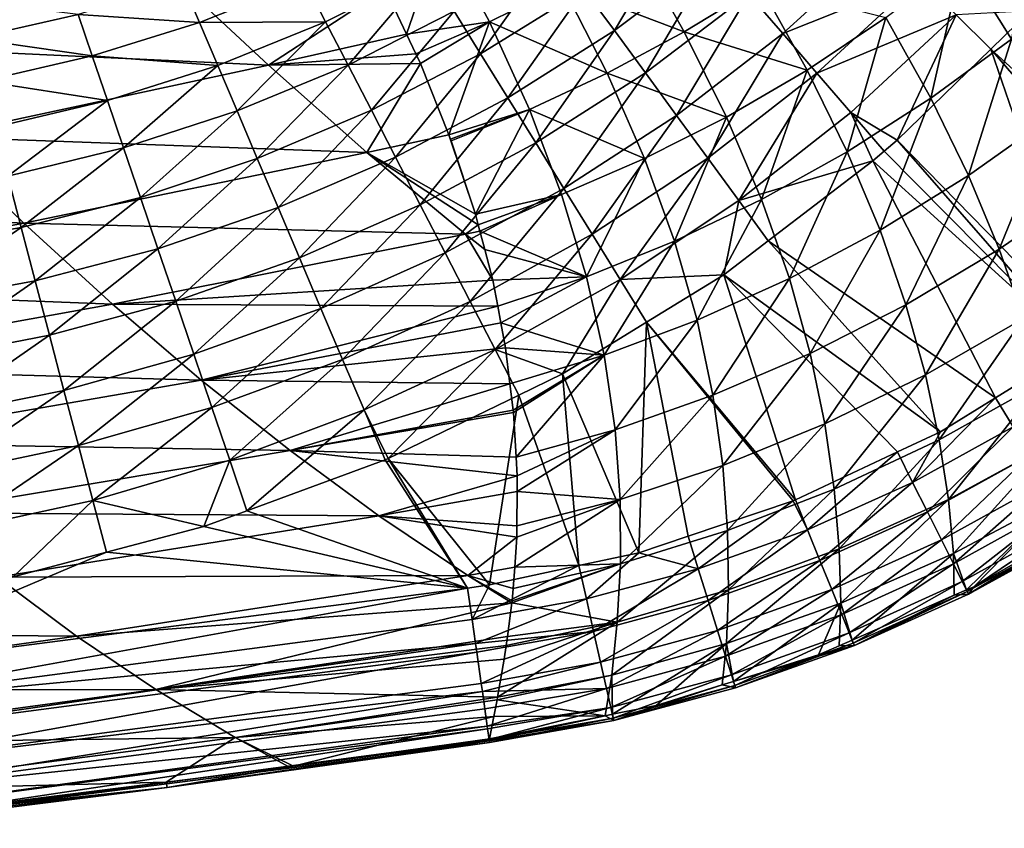
# Model space of a CAD drawing. Extents: x 0 to 53, y 0 to 35.2.
# Drawn here: x 44.1 to 48.5, y 1 to 4.6 of the extents above; entities that cross this region are included whole.
import ezdxf

# ---------------------------------------------------------------- set-up
doc = ezdxf.new("R2010")
doc.units = 0
doc.layers.add('PORCELANA', color=60, linetype='CONTINUOUS')

msp = doc.modelspace()

# ---------------------------------------------------------------- linework, layer by layer
at = {"layer": 'PORCELANA'}
for points in [[(48.2746, 4.8964, 32.7138), (48.5998, 5.1739, 32.7114), (48.4958, 4.5443, 33.5224)], [(47.0277, 5.0906, 39.6975), (46.5914, 4.7664, 39.6894), (46.7261, 4.5822, 39.7858)], [(47.0277, 5.0906, 39.6975), (46.7261, 4.5822, 39.7858), (47.1748, 4.9197, 39.7914)], [(45.8, 4.5661, 31.3294), (45.7047, 4.769, 30.9486), (45.9557, 5.0198, 30.6651)], [(46.1695, 4.6214, 31.4055), (45.8, 4.5661, 31.3294), (45.9557, 5.0198, 30.6651)], [(46.1695, 4.6214, 31.4055), (45.9557, 5.0198, 30.6651), (46.4946, 4.7842, 31.3296)], [(47.0372, 4.5771, 32.0275), (46.4946, 4.7842, 31.3296), (46.8163, 4.9678, 31.2651)], [(47.0372, 4.5771, 32.0275), (46.8163, 4.9678, 31.2651), (47.3748, 4.784, 31.9789)], [(47.3248, 4.7455, 39.8678), (47.4764, 4.5694, 39.9265), (47.9216, 4.9746, 39.9282)], [(47.4764, 4.5694, 39.9265), (48.0854, 4.813, 39.9685), (47.9216, 4.9746, 39.9282)], [(42.9064, 4.9465, 29.5369), (44.7451, 4.8387, 30.4456), (43.3021, 4.5164, 30.394)], [(46.4606, 4.9453, 39.5754), (46.0118, 4.6694, 39.563), (46.1297, 4.4787, 39.6804)], [(46.4606, 4.9453, 39.5754), (46.1297, 4.4787, 39.6804), (46.5914, 4.7664, 39.6894)], [(47.1748, 4.9197, 39.7914), (46.7261, 4.5822, 39.7858), (46.8636, 4.3943, 39.8643)], [(47.1748, 4.9197, 39.7914), (46.8636, 4.3943, 39.8643), (47.3248, 4.7455, 39.8678)], [(48.2746, 4.8964, 32.7138), (48.1357, 4.2809, 33.5334), (47.9353, 4.6401, 32.7306)], [(48.4958, 4.5443, 33.5224), (48.1357, 4.2809, 33.5334), (48.2746, 4.8964, 32.7138)], [(44.7451, 4.8387, 30.4456), (45.1842, 4.4276, 31.3092), (43.3021, 4.5164, 30.394)], [(44.7451, 4.8387, 30.4456), (45.7047, 4.769, 30.9486), (45.1842, 4.4276, 31.3092)], [(45.3442, 4.8052, 39.2551), (45.4388, 4.6221, 39.4105), (45.8986, 4.8525, 39.4285)], [(45.8986, 4.8525, 39.4285), (45.4388, 4.6221, 39.4105), (45.5388, 4.4287, 39.5494)], [(45.8986, 4.8525, 39.4285), (45.5388, 4.4287, 39.5494), (46.0118, 4.6694, 39.563)], [(44.801, 4.7973, 39.0543), (44.3359, 4.6545, 39.0221), (44.8768, 4.6187, 39.2304)], [(44.801, 4.7973, 39.0543), (44.8768, 4.6187, 39.2304), (45.3442, 4.8052, 39.2551)], [(45.3442, 4.8052, 39.2551), (44.8768, 4.6187, 39.2304), (45.4388, 4.6221, 39.4105)], [(46.6938, 4.3926, 32.0886), (46.1695, 4.6214, 31.4055), (46.4946, 4.7842, 31.3296)], [(46.6938, 4.3926, 32.0886), (46.4946, 4.7842, 31.3296), (47.0372, 4.5771, 32.0275)], [(47.3748, 4.784, 31.9789), (47.5846, 4.4066, 32.7613), (47.0372, 4.5771, 32.0275)], [(47.3748, 4.784, 31.9789), (47.9353, 4.6401, 32.7306), (47.5846, 4.4066, 32.7613)], [(47.4764, 4.5694, 39.9265), (47.6283, 4.3931, 39.9678), (48.0854, 4.813, 39.9685)], [(47.6283, 4.3931, 39.9678), (48.2483, 4.6524, 39.9923), (48.0854, 4.813, 39.9685)], [(45.7047, 4.769, 30.9486), (45.8, 4.5661, 31.3294), (45.1842, 4.4276, 31.3092)], [(46.5914, 4.7664, 39.6894), (46.1297, 4.4787, 39.6804), (46.2512, 4.282, 39.7797)], [(46.5914, 4.7664, 39.6894), (46.2512, 4.282, 39.7797), (46.7261, 4.5822, 39.7858)], [(47.3248, 4.7455, 39.8678), (46.8636, 4.3943, 39.8643), (47.0025, 4.2044, 39.9246)], [(47.3248, 4.7455, 39.8678), (47.0025, 4.2044, 39.9246), (47.4764, 4.5694, 39.9265)], [(43.8165, 4.7202, 38.7856), (43.8619, 4.5469, 38.9878), (44.3359, 4.6545, 39.0221)], [(44.3359, 4.6545, 39.0221), (43.8619, 4.5469, 38.9878), (44.3988, 4.4695, 39.204)], [(44.3359, 4.6545, 39.0221), (44.3988, 4.4695, 39.204), (44.8768, 4.6187, 39.2304)], [(46.0118, 4.6694, 39.563), (45.5388, 4.4287, 39.5494), (45.643, 4.227, 39.6704)], [(46.0118, 4.6694, 39.563), (45.643, 4.227, 39.6704), (46.1297, 4.4787, 39.6804)], [(47.7793, 4.2177, 39.9921), (48.2483, 4.6524, 39.9923), (47.6283, 4.3931, 39.9678)], [(47.7793, 4.2177, 39.9921), (47.985, 4.094, 40), (48.2483, 4.6524, 39.9923)], [(47.985, 4.094, 40), (48.4028, 4.5002, 40), (48.2483, 4.6524, 39.9923)], [(48.2483, 4.6524, 39.9923), (48.4028, 4.5002, 40), (48.5787, 4.6713, 40)], [(48.4028, 4.5002, 40), (49.3631, 3.6246, 40), (48.5787, 4.6713, 40)], [(44.8768, 4.6187, 39.2304), (44.3988, 4.4695, 39.204), (44.9581, 4.4271, 39.3909)], [(44.8768, 4.6187, 39.2304), (44.9581, 4.4271, 39.3909), (45.4388, 4.6221, 39.4105)], [(45.4388, 4.6221, 39.4105), (44.9581, 4.4271, 39.3909), (45.0442, 4.2244, 39.5344)], [(45.4388, 4.6221, 39.4105), (45.0442, 4.2244, 39.5344), (45.5388, 4.4287, 39.5494)], [(45.8408, 4.4793, 31.4923), (45.8, 4.5661, 31.3294), (46.1695, 4.6214, 31.4055)], [(45.8612, 4.436, 31.5737), (45.8408, 4.4793, 31.4923), (46.1695, 4.6214, 31.4055)], [(45.8612, 4.436, 31.5737), (46.1695, 4.6214, 31.4055), (45.9883, 4.1176, 32.1933)], [(46.347, 4.2308, 32.1613), (45.9883, 4.1176, 32.1933), (46.1695, 4.6214, 31.4055)], [(46.347, 4.2308, 32.1613), (46.1695, 4.6214, 31.4055), (46.6938, 4.3926, 32.0886)], [(47.5846, 4.4066, 32.7613), (47.9353, 4.6401, 32.7306), (47.7633, 4.0423, 33.5586)], [(47.7633, 4.0423, 33.5586), (47.9353, 4.6401, 32.7306), (48.1357, 4.2809, 33.5334)], [(45.1842, 4.4276, 31.3092), (45.8, 4.5661, 31.3294), (45.8408, 4.4793, 31.4923)], [(46.7261, 4.5822, 39.7858), (46.2512, 4.282, 39.7797), (46.3753, 4.0813, 39.8604)], [(46.7261, 4.5822, 39.7858), (46.3753, 4.0813, 39.8604), (46.8636, 4.3943, 39.8643)], [(47.0372, 4.5771, 32.0275), (47.225, 4.1969, 32.8054), (46.6938, 4.3926, 32.0886)], [(47.4764, 4.5694, 39.9265), (47.0025, 4.2044, 39.9246), (47.1417, 4.0141, 39.967)], [(47.0372, 4.5771, 32.0275), (47.5846, 4.4066, 32.7613), (47.225, 4.1969, 32.8054)], [(47.4764, 4.5694, 39.9265), (47.1417, 4.0141, 39.967), (47.6283, 4.3931, 39.9678)], [(43.8619, 4.5469, 38.9878), (43.9117, 4.3568, 39.1759), (44.3988, 4.4695, 39.204)], [(48.4958, 4.5443, 33.5224), (48.304, 3.9362, 34.3496), (48.1357, 4.2809, 33.5334)], [(48.6849, 4.2068, 34.3448), (48.304, 3.9362, 34.3496), (48.4958, 4.5443, 33.5224)], [(43.3021, 4.5164, 30.394), (45.1842, 4.4276, 31.3092), (43.6978, 4.1088, 31.2624)], [(45.8408, 4.4793, 31.4923), (45.8612, 4.436, 31.5737), (45.1842, 4.4276, 31.3092)], [(46.1297, 4.4787, 39.6804), (45.643, 4.227, 39.6704), (45.7507, 4.0187, 39.7729)], [(46.1297, 4.4787, 39.6804), (45.7507, 4.0187, 39.7729), (46.2512, 4.282, 39.7797)], [(48.4028, 4.5002, 40), (47.985, 4.094, 40), (48.8449, 3.2154, 40)], [(48.8449, 3.2154, 40), (49.2413, 3.5284, 40), (48.4028, 4.5002, 40)], [(48.4028, 4.5002, 40), (49.2413, 3.5284, 40), (49.3631, 3.6246, 40)], [(44.3988, 4.4695, 39.204), (43.9117, 4.3568, 39.1759), (44.4665, 4.2706, 39.37)], [(44.3988, 4.4695, 39.204), (44.4665, 4.2706, 39.37), (44.9581, 4.4271, 39.3909)], [(45.1842, 4.4276, 31.3092), (45.8612, 4.436, 31.5737), (45.6233, 4.0393, 32.1831)], [(45.8612, 4.436, 31.5737), (45.9883, 4.1176, 32.1933), (45.6233, 4.0393, 32.1831)], [(45.1842, 4.4276, 31.3092), (45.6233, 4.0393, 32.1831), (43.6978, 4.1088, 31.2624)], [(44.9581, 4.4271, 39.3909), (44.4665, 4.2706, 39.37), (44.5383, 4.0597, 39.5185)], [(44.9581, 4.4271, 39.3909), (44.5383, 4.0597, 39.5185), (45.0442, 4.2244, 39.5344)], [(45.5388, 4.4287, 39.5494), (45.0442, 4.2244, 39.5344), (45.1341, 4.0125, 39.6596)], [(45.5388, 4.4287, 39.5494), (45.1341, 4.0125, 39.6596), (45.643, 4.227, 39.6704)], [(46.6938, 4.3926, 32.0886), (46.8594, 4.0116, 32.8623), (46.347, 4.2308, 32.1613)], [(46.8636, 4.3943, 39.8643), (46.3753, 4.0813, 39.8604), (46.5008, 3.8783, 39.9225)], [(46.8636, 4.3943, 39.8643), (46.5008, 3.8783, 39.9225), (47.0025, 4.2044, 39.9246)], [(46.6938, 4.3926, 32.0886), (47.225, 4.1969, 32.8054), (46.8594, 4.0116, 32.8623)], [(47.6283, 4.3931, 39.9678), (47.1417, 4.0141, 39.967), (47.28, 3.8249, 39.9919)], [(47.5846, 4.4066, 32.7613), (47.3816, 3.8298, 33.5974), (47.225, 4.1969, 32.8054)], [(47.6283, 4.3931, 39.9678), (47.28, 3.8249, 39.9919), (47.7793, 4.2177, 39.9921)], [(47.7633, 4.0423, 33.5586), (47.3816, 3.8298, 33.5974), (47.5846, 4.4066, 32.7613)], [(43.9117, 4.3568, 39.1759), (43.9655, 4.1516, 39.3477), (44.4665, 4.2706, 39.37)], [(44.4665, 4.2706, 39.37), (43.9655, 4.1516, 39.3477), (44.0227, 3.9334, 39.5015)], [(44.4665, 4.2706, 39.37), (44.0227, 3.9334, 39.5015), (44.5383, 4.0597, 39.5185)], [(46.2512, 4.282, 39.7797), (45.7507, 4.0187, 39.7729), (45.8606, 3.806, 39.8562)], [(46.2512, 4.282, 39.7797), (45.8606, 3.806, 39.8562), (46.3753, 4.0813, 39.8604)], [(47.7633, 4.0423, 33.5586), (48.1357, 4.2809, 33.5334), (47.9097, 3.6928, 34.3686)], [(47.9097, 3.6928, 34.3686), (48.1357, 4.2809, 33.5334), (48.304, 3.9362, 34.3496)], [(45.0442, 4.2244, 39.5344), (44.5383, 4.0597, 39.5185), (44.6135, 3.8387, 39.648)], [(45.0442, 4.2244, 39.5344), (44.6135, 3.8387, 39.648), (45.1341, 4.0125, 39.6596)], [(45.643, 4.227, 39.6704), (45.1341, 4.0125, 39.6596), (45.2271, 3.7936, 39.7654)], [(45.643, 4.227, 39.6704), (45.2271, 3.7936, 39.7654), (45.7507, 4.0187, 39.7729)], [(45.9957, 4.0991, 32.2294), (45.9883, 4.1176, 32.1933), (46.347, 4.2308, 32.1613)], [(46.347, 4.2308, 32.1613), (45.9982, 4.0915, 32.2447), (45.9957, 4.0991, 32.2294)], [(46.1062, 3.7642, 32.9087), (45.9982, 4.0915, 32.2447), (46.347, 4.2308, 32.1613)], [(46.347, 4.2308, 32.1613), (46.4904, 3.8511, 32.931), (46.1062, 3.7642, 32.9087)], [(46.347, 4.2308, 32.1613), (46.8594, 4.0116, 32.8623), (46.4904, 3.8511, 32.931)], [(47.7793, 4.2177, 39.9921), (47.28, 3.8249, 39.9919), (47.8775, 4.0013, 40)], [(47.9281, 4.0449, 40), (47.985, 4.094, 40), (47.7793, 4.2177, 39.9921)], [(47.7793, 4.2177, 39.9921), (47.8775, 4.0013, 40), (47.9281, 4.0449, 40)], [(47.0025, 4.2044, 39.9246), (46.5008, 3.8783, 39.9225), (46.6265, 3.675, 39.9661)], [(47.0025, 4.2044, 39.9246), (46.6265, 3.675, 39.9661), (47.1417, 4.0141, 39.967)], [(46.8594, 4.0116, 32.8623), (47.225, 4.1969, 32.8054), (46.9935, 3.6439, 33.6491)], [(46.9935, 3.6439, 33.6491), (47.225, 4.1969, 32.8054), (47.3816, 3.8298, 33.5974)], [(48.6849, 4.2068, 34.3448), (48.4406, 3.6081, 35.1747), (48.304, 3.9362, 34.3496)], [(48.8424, 3.8858, 35.1767), (48.4406, 3.6081, 35.1747), (48.6849, 4.2068, 34.3448)], [(43.6978, 4.1088, 31.2624), (44.0935, 3.7239, 32.1413), (42.2075, 3.8198, 31.2149)], [(43.6978, 4.1088, 31.2624), (45.6233, 4.0393, 32.1831), (44.0935, 3.7239, 32.1413)], [(45.9883, 4.1176, 32.1933), (46.1062, 3.7642, 32.9087), (45.6233, 4.0393, 32.1831)], [(46.3753, 4.0813, 39.8604), (45.8606, 3.806, 39.8562), (45.9718, 3.5909, 39.9202)], [(46.3753, 4.0813, 39.8604), (45.9718, 3.5909, 39.9202), (46.5008, 3.8783, 39.9225)], [(45.9957, 4.0991, 32.2294), (45.9982, 4.0915, 32.2447), (45.9883, 4.1176, 32.1933)], [(45.9883, 4.1176, 32.1933), (45.9982, 4.0915, 32.2447), (46.1062, 3.7642, 32.9087)], [(47.985, 4.094, 40), (47.9281, 4.0449, 40), (48.7912, 3.1729, 40)], [(48.8449, 3.2154, 40), (47.985, 4.094, 40), (48.7912, 3.1729, 40)], [(44.5383, 4.0597, 39.5185), (44.0227, 3.9334, 39.5015), (44.0826, 3.7045, 39.6356)], [(44.5383, 4.0597, 39.5185), (44.0826, 3.7045, 39.6356), (44.6135, 3.8387, 39.648)], [(46.0624, 3.6742, 33.0667), (44.0935, 3.7239, 32.1413), (45.6233, 4.0393, 32.1831)], [(46.0624, 3.6742, 33.0667), (45.6233, 4.0393, 32.1831), (46.119, 3.7158, 33.0111)], [(46.119, 3.7158, 33.0111), (45.6233, 4.0393, 32.1831), (46.1062, 3.7642, 32.9087)], [(47.7633, 4.0423, 33.5586), (47.5055, 3.4777, 34.4013), (47.3816, 3.8298, 33.5974)], [(47.9097, 3.6928, 34.3686), (47.5055, 3.4777, 34.4013), (47.7633, 4.0423, 33.5586)], [(48.7912, 3.1729, 40), (47.9281, 4.0449, 40), (47.8775, 4.0013, 40)], [(45.1341, 4.0125, 39.6596), (44.6135, 3.8387, 39.648), (44.6912, 3.6101, 39.7575)], [(45.1341, 4.0125, 39.6596), (44.6912, 3.6101, 39.7575), (45.2271, 3.7936, 39.7654)], [(45.7507, 4.0187, 39.7729), (45.2271, 3.7936, 39.7654), (45.3221, 3.5698, 39.8515)], [(45.7507, 4.0187, 39.7729), (45.3221, 3.5698, 39.8515), (45.8606, 3.806, 39.8562)], [(46.8594, 4.0116, 32.8623), (46.602, 3.485, 33.7129), (46.4904, 3.8511, 32.931)], [(46.9935, 3.6439, 33.6491), (46.602, 3.485, 33.7129), (46.8594, 4.0116, 32.8623)], [(47.1417, 4.0141, 39.967), (46.6265, 3.675, 39.9661), (46.7515, 3.4729, 39.9917)], [(47.1417, 4.0141, 39.967), (46.7515, 3.4729, 39.9917), (47.28, 3.8249, 39.9919)], [(47.28, 3.8249, 39.9919), (47.4112, 3.6454, 40), (47.8775, 4.0013, 40)], [(48.4235, 2.9454, 40), (47.8775, 4.0013, 40), (47.4112, 3.6454, 40)], [(48.7912, 3.1729, 40), (47.8775, 4.0013, 40), (48.4235, 2.9454, 40)], [(44.0227, 3.9334, 39.5015), (43.5422, 3.609, 39.6225), (44.0826, 3.7045, 39.6356)], [(47.9097, 3.6928, 34.3686), (48.304, 3.9362, 34.3496), (48.0247, 3.3602, 35.1868)], [(48.0247, 3.3602, 35.1868), (48.304, 3.9362, 34.3496), (48.4406, 3.6081, 35.1747)], [(46.5008, 3.8783, 39.9225), (45.9718, 3.5909, 39.9202), (46.0833, 3.3752, 39.9651)], [(46.5008, 3.8783, 39.9225), (46.0833, 3.3752, 39.9651), (46.6265, 3.675, 39.9661)], [(48.8424, 3.8858, 35.1767), (48.5485, 3.2995, 36.004), (48.4406, 3.6081, 35.1747)], [(42.2075, 3.8198, 31.2149), (44.0935, 3.7239, 32.1413), (42.5611, 3.438, 32.0987)], [(44.6135, 3.8387, 39.648), (44.0826, 3.7045, 39.6356), (44.1448, 3.4673, 39.7491)], [(44.6135, 3.8387, 39.648), (44.1448, 3.4673, 39.7491), (44.6912, 3.6101, 39.7575)], [(46.1062, 3.7642, 32.9087), (46.4904, 3.8511, 32.931), (46.119, 3.7158, 33.0111)], [(46.119, 3.7158, 33.0111), (46.4904, 3.8511, 32.931), (46.1262, 3.6886, 33.0688)], [(46.1262, 3.6886, 33.0688), (46.4904, 3.8511, 32.931), (46.602, 3.485, 33.7129)], [(47.28, 3.8249, 39.9919), (46.7515, 3.4729, 39.9917), (47.2127, 3.4939, 40)], [(46.9935, 3.6439, 33.6491), (47.3816, 3.8298, 33.5974), (47.0947, 3.2917, 34.4469)], [(47.0947, 3.2917, 34.4469), (47.3816, 3.8298, 33.5974), (47.5055, 3.4777, 34.4013)], [(47.28, 3.8249, 39.9919), (47.2127, 3.4939, 40), (47.4112, 3.6454, 40)], [(45.2271, 3.7936, 39.7654), (44.6912, 3.6101, 39.7575), (44.7708, 3.3763, 39.8466)], [(45.2271, 3.7936, 39.7654), (44.7708, 3.3763, 39.8466), (45.3221, 3.5698, 39.8515)], [(45.8606, 3.806, 39.8562), (45.3221, 3.5698, 39.8515), (45.4183, 3.3433, 39.9176)], [(45.8606, 3.806, 39.8562), (45.4183, 3.3433, 39.9176), (45.9718, 3.5909, 39.9202)], [(44.4892, 3.3622, 33.0297), (42.5611, 3.438, 32.0987), (44.0935, 3.7239, 32.1413)], [(44.0826, 3.7045, 39.6356), (43.5422, 3.609, 39.6225), (43.5882, 3.3642, 39.7401)], [(44.0826, 3.7045, 39.6356), (43.5882, 3.3642, 39.7401), (44.1448, 3.4673, 39.7491)], [(44.4892, 3.3622, 33.0297), (44.0935, 3.7239, 32.1413), (46.0624, 3.6742, 33.0667)], [(46.119, 3.7158, 33.0111), (46.1262, 3.6886, 33.0688), (46.0624, 3.6742, 33.0667)], [(46.1262, 3.6886, 33.0688), (46.148, 3.6064, 33.2429), (46.0624, 3.6742, 33.0667)], [(46.1262, 3.6886, 33.0688), (46.602, 3.485, 33.7129), (46.148, 3.6064, 33.2429)], [(47.9097, 3.6928, 34.3686), (47.5983, 3.143, 35.2125), (47.5055, 3.4777, 34.4013)], [(48.0247, 3.3602, 35.1868), (47.5983, 3.143, 35.2125), (47.9097, 3.6928, 34.3686)], [(46.0624, 3.6742, 33.0667), (46.1841, 3.4698, 33.5323), (44.4892, 3.3622, 33.0297)], [(46.0624, 3.6742, 33.0667), (46.148, 3.6064, 33.2429), (46.1841, 3.4698, 33.5323)], [(46.6265, 3.675, 39.9661), (46.0833, 3.3752, 39.9651), (46.194, 3.161, 39.9914)], [(46.6265, 3.675, 39.9661), (46.194, 3.161, 39.9914), (46.7515, 3.4729, 39.9917)], [(46.9935, 3.6439, 33.6491), (46.6807, 3.1349, 34.5047), (46.602, 3.485, 33.7129)], [(47.0947, 3.2917, 34.4469), (46.6807, 3.1349, 34.5047), (46.9935, 3.6439, 33.6491)], [(48.1787, 2.7939, 40), (47.4112, 3.6454, 40), (47.2127, 3.4939, 40)], [(48.4235, 2.9454, 40), (47.4112, 3.6454, 40), (48.1787, 2.7939, 40)], [(44.6912, 3.6101, 39.7575), (44.1448, 3.4673, 39.7491), (44.2085, 3.2244, 39.8413)], [(44.6912, 3.6101, 39.7575), (44.2085, 3.2244, 39.8413), (44.7708, 3.3763, 39.8466)], [(46.148, 3.6064, 33.2429), (46.602, 3.485, 33.7129), (46.1841, 3.4698, 33.5323)], [(48.0247, 3.3602, 35.1868), (48.4406, 3.6081, 35.1747), (48.1115, 3.0474, 36.0083)], [(48.1115, 3.0474, 36.0083), (48.4406, 3.6081, 35.1747), (48.5485, 3.2995, 36.004)], [(45.3221, 3.5698, 39.8515), (44.7708, 3.3763, 39.8466), (44.8514, 3.1395, 39.9149)], [(45.3221, 3.5698, 39.8515), (44.8514, 3.1395, 39.9149), (45.4183, 3.3433, 39.9176)], [(45.9718, 3.5909, 39.9202), (45.4183, 3.3433, 39.9176), (45.5146, 3.1163, 39.964)], [(45.9718, 3.5909, 39.9202), (45.5146, 3.1163, 39.964), (46.0833, 3.3752, 39.9651)], [(44.1448, 3.4673, 39.7491), (43.5882, 3.3642, 39.7401), (43.6354, 3.1133, 39.8357)], [(44.1448, 3.4673, 39.7491), (43.6354, 3.1133, 39.8357), (44.2085, 3.2244, 39.8413)], [(46.1841, 3.4698, 33.5323), (46.2059, 3.3541, 33.7885), (44.4892, 3.3622, 33.0297)], [(46.602, 3.485, 33.7129), (46.2059, 3.3541, 33.7885), (46.1841, 3.4698, 33.5323)], [(46.7515, 3.4729, 39.9917), (46.194, 3.161, 39.9914), (46.4948, 3.0521, 40)], [(46.2059, 3.3541, 33.7885), (46.602, 3.485, 33.7129), (46.2201, 3.2792, 33.9542)], [(46.2201, 3.2792, 33.9542), (46.602, 3.485, 33.7129), (46.6807, 3.1349, 34.5047)], [(46.7515, 3.4729, 39.9917), (46.4948, 3.0521, 40), (46.8692, 3.2825, 40)], [(46.7515, 3.4729, 39.9917), (46.8692, 3.2825, 40), (47.2127, 3.4939, 40)], [(46.8692, 3.2825, 40), (47.5327, 2.4902, 40), (47.2127, 3.4939, 40)], [(47.0947, 3.2917, 34.4469), (47.5055, 3.4777, 34.4013), (47.165, 2.9573, 35.2511)], [(47.165, 2.9573, 35.2511), (47.5055, 3.4777, 34.4013), (47.5983, 3.143, 35.2125)], [(47.2127, 3.4939, 40), (47.5327, 2.4902, 40), (47.987, 2.7038, 40)], [(47.2127, 3.4939, 40), (47.987, 2.7038, 40), (48.1787, 2.7939, 40)], [(42.9146, 3.0793, 32.9921), (42.5611, 3.438, 32.0987), (44.4892, 3.3622, 33.0297)], [(44.4892, 3.3622, 33.0297), (44.8849, 3.024, 33.9268), (42.9146, 3.0793, 32.9921)], [(44.7708, 3.3763, 39.8466), (44.2085, 3.2244, 39.8413), (44.2729, 2.9784, 39.9121)], [(44.7708, 3.3763, 39.8466), (44.2729, 2.9784, 39.9121), (44.8514, 3.1395, 39.9149)], [(44.4892, 3.3622, 33.0297), (46.2059, 3.3541, 33.7885), (44.8849, 3.024, 33.9268)], [(45.4183, 3.3433, 39.9176), (44.8514, 3.1395, 39.9149), (44.9321, 2.9022, 39.9628)], [(46.2059, 3.3541, 33.7885), (46.2201, 3.2792, 33.9542), (44.8849, 3.024, 33.9268)], [(45.4183, 3.3433, 39.9176), (44.9321, 2.9022, 39.9628), (45.5146, 3.1163, 39.964)], [(46.0833, 3.3752, 39.9651), (45.5146, 3.1163, 39.964), (45.6103, 2.8909, 39.9912)], [(46.0833, 3.3752, 39.9651), (45.6103, 2.8909, 39.9912), (46.194, 3.161, 39.9914)], [(48.0247, 3.3602, 35.1868), (47.6636, 2.8285, 36.0261), (47.5983, 3.143, 35.2125)], [(48.1115, 3.0474, 36.0083), (47.6636, 2.8285, 36.0261), (48.0247, 3.3602, 35.1868)], [(47.0947, 3.2917, 34.4469), (46.7287, 2.8031, 35.3018), (46.6807, 3.1349, 34.5047)], [(47.165, 2.9573, 35.2511), (46.7287, 2.8031, 35.3018), (47.0947, 3.2917, 34.4469)], [(48.1115, 3.0474, 36.0083), (48.5485, 3.2995, 36.004), (48.1735, 2.7573, 36.8282)], [(48.1735, 2.7573, 36.8282), (48.5485, 3.2995, 36.004), (48.6301, 3.013, 36.8325)], [(44.8849, 3.024, 33.9268), (46.2201, 3.2792, 33.9542), (46.2411, 3.1681, 34.2001)], [(46.2201, 3.2792, 33.9542), (46.6807, 3.1349, 34.5047), (46.2411, 3.1681, 34.2001)], [(46.834, 2.2542, 40), (46.8692, 3.2825, 40), (46.4948, 3.0521, 40)], [(47.0537, 2.328, 40), (46.8692, 3.2825, 40), (46.834, 2.2542, 40)], [(47.0537, 2.328, 40), (47.5225, 2.4854, 40), (46.8692, 3.2825, 40)], [(46.8692, 3.2825, 40), (47.5225, 2.4854, 40), (47.5327, 2.4902, 40)], [(44.2085, 3.2244, 39.8413), (43.6354, 3.1133, 39.8357), (43.6832, 2.8591, 39.909)], [(44.2085, 3.2244, 39.8413), (43.6832, 2.8591, 39.909), (44.2729, 2.9784, 39.9121)], [(46.2605, 3.0075, 34.574), (44.8849, 3.024, 33.9268), (46.2411, 3.1681, 34.2001)], [(46.194, 3.161, 39.9914), (45.6103, 2.8909, 39.9912), (45.7173, 2.6742, 40)], [(46.194, 3.161, 39.9914), (45.7173, 2.6742, 40), (46.2996, 2.9572, 40)], [(46.194, 3.161, 39.9914), (46.2996, 2.9572, 40), (46.4948, 3.0521, 40)], [(46.6807, 3.1349, 34.5047), (46.2605, 3.0075, 34.574), (46.2411, 3.1681, 34.2001)], [(48.5022, 2.8151, 39.9854), (48.7912, 3.1729, 40), (48.4235, 2.9454, 40)], [(44.8514, 3.1395, 39.9149), (44.2729, 2.9784, 39.9121), (44.3375, 2.7319, 39.9616)], [(44.8514, 3.1395, 39.9149), (44.3375, 2.7319, 39.9616), (44.9321, 2.9022, 39.9628)], [(45.5146, 3.1163, 39.964), (44.9321, 2.9022, 39.9628), (45.0123, 2.6666, 39.9909)], [(45.5146, 3.1163, 39.964), (45.0123, 2.6666, 39.9909), (45.6103, 2.8909, 39.9912)], [(46.6807, 3.1349, 34.5047), (46.2747, 2.8898, 34.8481), (46.2605, 3.0075, 34.574)], [(46.2759, 2.8798, 34.8714), (46.2747, 2.8898, 34.8481), (46.6807, 3.1349, 34.5047)], [(46.6807, 3.1349, 34.5047), (46.2877, 2.6801, 35.3638), (46.2759, 2.8798, 34.8714)], [(46.7287, 2.8031, 35.3018), (46.2877, 2.6801, 35.3638), (46.6807, 3.1349, 34.5047)], [(47.165, 2.9573, 35.2511), (47.5983, 3.143, 35.2125), (47.2088, 2.6436, 36.0566)], [(47.2088, 2.6436, 36.0566), (47.5983, 3.143, 35.2125), (47.6636, 2.8285, 36.0261)], [(42.9146, 3.0793, 32.9921), (44.8849, 3.024, 33.9268), (43.2682, 2.744, 33.8941)], [(46.5672, 2.1969, 40), (46.4948, 3.0521, 40), (46.2996, 2.9572, 40)], [(46.834, 2.2542, 40), (46.4948, 3.0521, 40), (46.5672, 2.1969, 40)], [(48.1115, 3.0474, 36.0083), (47.7055, 2.5373, 36.837), (47.6636, 2.8285, 36.0261)], [(48.1735, 2.7573, 36.8282), (47.7055, 2.5373, 36.837), (48.1115, 3.0474, 36.0083)], [(45.2806, 2.7096, 34.8316), (43.2682, 2.744, 33.8941), (44.8849, 3.024, 33.9268)], [(45.2806, 2.7096, 34.8316), (44.8849, 3.024, 33.9268), (46.2605, 3.0075, 34.574)], [(46.2605, 3.0075, 34.574), (46.2747, 2.8898, 34.8481), (45.2806, 2.7096, 34.8316)], [(48.1735, 2.7573, 36.8282), (48.6301, 3.013, 36.8325), (48.2141, 2.4922, 37.6423)], [(48.2141, 2.4922, 37.6423), (48.6301, 3.013, 36.8325), (48.6885, 2.7509, 37.6561)], [(44.2729, 2.9784, 39.9121), (43.6832, 2.8591, 39.909), (43.7311, 2.6043, 39.9603)], [(44.2729, 2.9784, 39.9121), (43.7311, 2.6043, 39.9603), (44.3375, 2.7319, 39.9616)], [(46.1691, 2.1115, 40), (46.2996, 2.9572, 40), (45.7173, 2.6742, 40)], [(46.5672, 2.1969, 40), (46.2996, 2.9572, 40), (46.1691, 2.1115, 40)], [(47.165, 2.9573, 35.2511), (46.7509, 2.4924, 36.0991), (46.7287, 2.8031, 35.3018)], [(47.2088, 2.6436, 36.0566), (46.7509, 2.4924, 36.0991), (47.165, 2.9573, 35.2511)], [(48.5022, 2.8151, 39.9854), (48.4235, 2.9454, 40), (48.0544, 2.5683, 39.9853)], [(48.0544, 2.5683, 39.9853), (48.4235, 2.9454, 40), (48.1787, 2.7939, 40)], [(44.9321, 2.9022, 39.9628), (44.3375, 2.7319, 39.9616), (44.4017, 2.4871, 39.9906)], [(44.9321, 2.9022, 39.9628), (44.4017, 2.4871, 39.9906), (45.0123, 2.6666, 39.9909)], [(45.6103, 2.8909, 39.9912), (45.0123, 2.6666, 39.9909), (45.0886, 2.4418, 40)], [(45.6103, 2.8909, 39.9912), (45.0886, 2.4418, 40), (45.7044, 2.6694, 40)], [(45.2806, 2.7096, 34.8316), (46.2747, 2.8898, 34.8481), (46.2759, 2.8798, 34.8714)], [(45.2806, 2.7096, 34.8316), (46.2759, 2.8798, 34.8714), (46.2877, 2.6801, 35.3638)], [(45.6103, 2.8909, 39.9912), (45.7044, 2.6694, 40), (45.7173, 2.6742, 40)], [(47.2088, 2.6436, 36.0566), (47.6636, 2.8285, 36.0261), (47.2303, 2.3535, 36.8582)], [(47.2303, 2.3535, 36.8582), (47.6636, 2.8285, 36.0261), (47.7055, 2.5373, 36.837)], [(48.0544, 2.5683, 39.9853), (48.1203, 2.4366, 39.9371), (48.5022, 2.8151, 39.9854)], [(48.5022, 2.8151, 39.9854), (48.1203, 2.4366, 39.9371), (48.578, 2.6894, 39.9375)], [(46.7287, 2.8031, 35.3018), (46.2926, 2.5968, 35.5693), (46.2877, 2.6801, 35.3638)], [(46.7509, 2.4924, 36.0991), (46.2923, 2.5273, 35.752), (46.7287, 2.8031, 35.3018)], [(46.7287, 2.8031, 35.3018), (46.2923, 2.5273, 35.752), (46.2926, 2.5968, 35.5693)], [(48.0544, 2.5683, 39.9853), (48.1787, 2.7939, 40), (47.987, 2.7038, 40)], [(43.6218, 2.4326, 34.8038), (43.2682, 2.744, 33.8941), (45.2806, 2.7096, 34.8316)], [(44.3375, 2.7319, 39.9616), (43.7311, 2.6043, 39.9603), (43.7787, 2.3514, 39.9903)], [(44.3375, 2.7319, 39.9616), (43.7787, 2.3514, 39.9903), (44.4017, 2.4871, 39.9906)], [(48.1735, 2.7573, 36.8282), (47.7279, 2.2715, 37.641), (47.7055, 2.5373, 36.837)], [(48.2141, 2.4922, 37.6423), (47.7279, 2.2715, 37.641), (48.1735, 2.7573, 36.8282)], [(48.2141, 2.4922, 37.6423), (48.6885, 2.7509, 37.6561), (48.2371, 2.2508, 38.4503)], [(48.2371, 2.2508, 38.4503), (48.6885, 2.7509, 37.6561), (48.7269, 2.5117, 38.4744)], [(45.2806, 2.7096, 34.8316), (45.6763, 2.4193, 35.7432), (43.6218, 2.4326, 34.8038)], [(46.2877, 2.6801, 35.3638), (46.2926, 2.5968, 35.5693), (45.2806, 2.7096, 34.8316)], [(45.2806, 2.7096, 34.8316), (46.2926, 2.5968, 35.5693), (45.6763, 2.4193, 35.7432)], [(47.987, 2.7038, 40), (47.5327, 2.4902, 40), (47.5865, 2.357, 39.9852)], [(47.5865, 2.357, 39.9852), (48.0544, 2.5683, 39.9853), (47.987, 2.7038, 40)], [(48.1203, 2.4366, 39.9371), (48.1829, 2.3113, 39.8524), (48.578, 2.6894, 39.9375)], [(48.578, 2.6894, 39.9375), (48.1829, 2.3113, 39.8524), (48.6501, 2.5698, 39.8533)], [(45.0123, 2.6666, 39.9909), (44.4017, 2.4871, 39.9906), (44.8969, 2.371, 40)], [(45.0123, 2.6666, 39.9909), (44.8969, 2.371, 40), (45.0886, 2.4418, 40)], [(46.0718, 2.0969, 40), (45.7044, 2.6694, 40), (45.0886, 2.4418, 40)], [(46.0718, 2.0969, 40), (45.7173, 2.6742, 40), (45.7044, 2.6694, 40)], [(46.1691, 2.1115, 40), (45.7173, 2.6742, 40), (46.0718, 2.0969, 40)], [(47.2088, 2.6436, 36.0566), (46.7524, 2.2057, 36.8911), (46.7509, 2.4924, 36.0991)], [(47.2303, 2.3535, 36.8582), (46.7524, 2.2057, 36.8911), (47.2088, 2.6436, 36.0566)], [(46.2926, 2.5968, 35.5693), (46.2923, 2.5273, 35.752), (45.6763, 2.4193, 35.7432)], [(47.5865, 2.357, 39.9852), (47.6418, 2.2201, 39.9368), (48.0544, 2.5683, 39.9853)], [(48.0544, 2.5683, 39.9853), (47.6418, 2.2201, 39.9368), (48.1203, 2.4366, 39.9371)], [(48.1829, 2.3113, 39.8524), (48.2363, 2.2045, 39.7337), (48.6501, 2.5698, 39.8533)], [(48.6501, 2.5698, 39.8533), (48.2363, 2.2045, 39.7337), (48.7118, 2.4676, 39.7353)], [(45.6763, 2.4193, 35.7432), (46.2923, 2.5273, 35.752), (46.2916, 2.375, 36.1527)], [(46.7509, 2.4924, 36.0991), (46.2916, 2.375, 36.1527), (46.2923, 2.5273, 35.752)], [(47.2303, 2.3535, 36.8582), (47.7055, 2.5373, 36.837), (47.2344, 2.0893, 37.6517)], [(47.2344, 2.0893, 37.6517), (47.7055, 2.5373, 36.837), (47.7279, 2.2715, 37.641)], [(48.2371, 2.2508, 38.4503), (48.7269, 2.5117, 38.4744), (48.2943, 2.0886, 39.1375)], [(48.2943, 2.0886, 39.1375), (48.7269, 2.5117, 38.4744), (48.3267, 2.1028, 39.1377)], [(48.7269, 2.5117, 38.4744), (48.7379, 2.3387, 39.1412), (48.3267, 2.1028, 39.1377)], [(44.4017, 2.4871, 39.9906), (43.7787, 2.3514, 39.9903), (44.0469, 2.1471, 40)], [(44.4017, 2.4871, 39.9906), (44.0469, 2.1471, 40), (44.4621, 2.2565, 40)], [(44.4017, 2.4871, 39.9906), (44.4621, 2.2565, 40), (44.8969, 2.371, 40)], [(46.2914, 2.3246, 36.2851), (46.7509, 2.4924, 36.0991), (46.2815, 2.1908, 36.6638)], [(46.2815, 2.1908, 36.6638), (46.7509, 2.4924, 36.0991), (46.7524, 2.2057, 36.8911)], [(46.2914, 2.3246, 36.2851), (46.2916, 2.375, 36.1527), (46.7509, 2.4924, 36.0991)], [(47.5225, 2.4854, 40), (47.0537, 2.328, 40), (47.0993, 2.1825, 39.9852)], [(47.5865, 2.357, 39.9852), (47.5225, 2.4854, 40), (47.0993, 2.1825, 39.9852)], [(47.5865, 2.357, 39.9852), (47.5327, 2.4902, 40), (47.5225, 2.4854, 40)], [(48.2141, 2.4922, 37.6423), (47.7349, 2.03, 38.438), (47.7279, 2.2715, 37.641)], [(48.2371, 2.2508, 38.4503), (47.7349, 2.03, 38.438), (48.2141, 2.4922, 37.6423)], [(48.2363, 2.2045, 39.7337), (48.2755, 2.126, 39.5899), (48.7118, 2.4676, 39.7353)], [(48.7118, 2.4676, 39.7353), (48.2755, 2.126, 39.5899), (48.7571, 2.3924, 39.5924)], [(43.6218, 2.4326, 34.8038), (45.6763, 2.4193, 35.7432), (43.9753, 2.1454, 35.7204)], [(46.072, 2.1535, 36.6608), (43.9753, 2.1454, 35.7204), (45.6763, 2.4193, 35.7432)], [(44.8969, 2.371, 40), (46.0718, 2.0969, 40), (45.0886, 2.4418, 40)], [(46.072, 2.1535, 36.6608), (45.6763, 2.4193, 35.7432), (46.2914, 2.3246, 36.2851)], [(46.2914, 2.3246, 36.2851), (45.6763, 2.4193, 35.7432), (46.2916, 2.375, 36.1527)], [(47.6418, 2.2201, 39.9368), (47.6943, 2.09, 39.8516), (48.1203, 2.4366, 39.9371)], [(48.1203, 2.4366, 39.9371), (47.6943, 2.09, 39.8516), (48.1829, 2.3113, 39.8524)], [(44.4621, 2.2565, 40), (46.0718, 2.0969, 40), (44.8969, 2.371, 40)], [(48.2755, 2.126, 39.5899), (48.2978, 2.0814, 39.4341), (48.7571, 2.3924, 39.5924)], [(48.7571, 2.3924, 39.5924), (48.2978, 2.0814, 39.4341), (48.7831, 2.3492, 39.4373)], [(47.2344, 2.0893, 37.6517), (46.7384, 1.9451, 37.6738), (47.2303, 2.3535, 36.8582)], [(47.2303, 2.3535, 36.8582), (46.7384, 1.9451, 37.6738), (46.7524, 2.2057, 36.8911)], [(47.0993, 2.1825, 39.9852), (47.0537, 2.328, 40), (46.834, 2.2542, 40)], [(47.0993, 2.1825, 39.9852), (47.1434, 2.0414, 39.9366), (47.5865, 2.357, 39.9852)], [(47.5865, 2.357, 39.9852), (47.1434, 2.0414, 39.9366), (47.6418, 2.2201, 39.9368)], [(48.2978, 2.0814, 39.4341), (48.3034, 2.0701, 39.2796), (48.7831, 2.3492, 39.4373)], [(48.7901, 2.3378, 39.2834), (48.7831, 2.3492, 39.4373), (48.3034, 2.0701, 39.2796)], [(48.3034, 2.0701, 39.2796), (48.3267, 2.1028, 39.1377), (48.7379, 2.3387, 39.1412)], [(48.3034, 2.0701, 39.2796), (48.7379, 2.3387, 39.1412), (48.7901, 2.3378, 39.2834)], [(46.2914, 2.3246, 36.2851), (46.2815, 2.1908, 36.6638), (46.072, 2.1535, 36.6608)], [(47.6943, 2.09, 39.8516), (47.739, 1.9791, 39.7324), (48.1829, 2.3113, 39.8524)], [(48.1829, 2.3113, 39.8524), (47.739, 1.9791, 39.7324), (48.2363, 2.2045, 39.7337)], [(44.0469, 2.1471, 40), (43.2086, 1.7257, 40), (44.4621, 2.2565, 40)], [(44.4621, 2.2565, 40), (43.2086, 1.7257, 40), (46.0718, 2.0969, 40)], [(46.6007, 2.0483, 39.9851), (46.834, 2.2542, 40), (46.5672, 2.1969, 40)], [(47.0993, 2.1825, 39.9852), (46.834, 2.2542, 40), (46.6007, 2.0483, 39.9851)], [(47.2344, 2.0893, 37.6517), (47.7279, 2.2715, 37.641), (47.2256, 1.8496, 38.4372)], [(47.2256, 1.8496, 38.4372), (47.7279, 2.2715, 37.641), (47.7349, 2.03, 38.438)], [(48.2371, 2.2508, 38.4503), (47.7847, 1.8653, 39.1342), (47.7349, 2.03, 38.438)], [(48.2402, 2.0649, 39.1371), (47.7847, 1.8653, 39.1342), (48.2371, 2.2508, 38.4503)], [(48.2943, 2.0886, 39.1375), (48.2402, 2.0649, 39.1371), (48.2371, 2.2508, 38.4503)], [(46.6007, 2.0483, 39.9851), (46.5672, 2.1969, 40), (46.0917, 1.9567, 39.974)], [(46.0917, 1.9567, 39.974), (46.5672, 2.1969, 40), (46.1691, 2.1115, 40)], [(46.7384, 1.9451, 37.6738), (46.2691, 2.0304, 37.1205), (46.7524, 2.2057, 36.8911)], [(46.7524, 2.2057, 36.8911), (46.2691, 2.0304, 37.1205), (46.2704, 2.0398, 37.0913)], [(46.7524, 2.2057, 36.8911), (46.2704, 2.0398, 37.0913), (46.2745, 2.0949, 36.9354)], [(46.2815, 2.1908, 36.6638), (46.7524, 2.2057, 36.8911), (46.2745, 2.0949, 36.9354)], [(47.1434, 2.0414, 39.9366), (47.1854, 1.9072, 39.851), (47.6418, 2.2201, 39.9368)], [(47.6418, 2.2201, 39.9368), (47.1854, 1.9072, 39.851), (47.6943, 2.09, 39.8516)], [(47.739, 1.9791, 39.7324), (47.7718, 1.8979, 39.5879), (48.2363, 2.2045, 39.7337)], [(48.2363, 2.2045, 39.7337), (47.7718, 1.8979, 39.5879), (48.2755, 2.126, 39.5899)], [(44.3289, 1.8825, 36.643), (43.9753, 2.1454, 35.7204), (46.072, 2.1535, 36.6608)], [(46.072, 2.1535, 36.6608), (46.2691, 2.0304, 37.1205), (44.3289, 1.8825, 36.643)], [(46.072, 2.1535, 36.6608), (46.2815, 2.1908, 36.6638), (46.2745, 2.0949, 36.9354)], [(46.2745, 2.0949, 36.9354), (46.2704, 2.0398, 37.0913), (46.072, 2.1535, 36.6608)], [(46.072, 2.1535, 36.6608), (46.2704, 2.0398, 37.0913), (46.2691, 2.0304, 37.1205)], [(46.6007, 2.0483, 39.9851), (46.6333, 1.9038, 39.9364), (47.0993, 2.1825, 39.9852)], [(47.0993, 2.1825, 39.9852), (46.6333, 1.9038, 39.9364), (47.1434, 2.0414, 39.9366)], [(44.3289, 1.8825, 36.643), (42.2789, 1.9003, 35.6972), (43.9753, 2.1454, 35.7204)], [(46.0917, 1.9567, 39.974), (46.1691, 2.1115, 40), (46.0718, 2.0969, 40)], [(47.7718, 1.8979, 39.5879), (47.7903, 1.852, 39.4314), (48.2755, 2.126, 39.5899)], [(48.2755, 2.126, 39.5899), (47.7903, 1.852, 39.4314), (48.2978, 2.0814, 39.4341)], [(46.0718, 2.0969, 40), (43.2086, 1.7257, 40), (43.2263, 1.5792, 39.9854)], [(43.2263, 1.5792, 39.9854), (46.0917, 1.9567, 39.974), (46.0718, 2.0969, 40)], [(47.2256, 1.8496, 38.4372), (46.714, 1.7092, 38.4472), (47.2344, 2.0893, 37.6517)], [(47.2344, 2.0893, 37.6517), (46.714, 1.7092, 38.4472), (46.7384, 1.9451, 37.6738)], [(47.1854, 1.9072, 39.851), (47.2211, 1.793, 39.7312), (47.6943, 2.09, 39.8516)], [(47.6943, 2.09, 39.8516), (47.2211, 1.793, 39.7312), (47.739, 1.9791, 39.7324)], [(47.7847, 1.8653, 39.1342), (48.2402, 2.0649, 39.1371), (47.7949, 1.8409, 39.2765)], [(47.7903, 1.852, 39.4314), (47.7949, 1.8409, 39.2765), (48.2978, 2.0814, 39.4341)], [(47.7949, 1.8409, 39.2765), (48.3034, 2.0701, 39.2796), (48.2978, 2.0814, 39.4341)], [(47.7949, 1.8409, 39.2765), (48.2402, 2.0649, 39.1371), (48.3034, 2.0701, 39.2796)], [(48.2402, 2.0649, 39.1371), (48.2943, 2.0886, 39.1375), (48.3034, 2.0701, 39.2796)], [(48.2943, 2.0886, 39.1375), (48.3267, 2.1028, 39.1377), (48.3034, 2.0701, 39.2796)], [(44.3289, 1.8825, 36.643), (46.2691, 2.0304, 37.1205), (44.6824, 1.6441, 37.5705)], [(46.2691, 2.0304, 37.1205), (46.2488, 1.8805, 37.5826), (44.6824, 1.6441, 37.5705)], [(46.0917, 1.9567, 39.974), (46.1068, 1.8502, 39.9542), (46.6007, 2.0483, 39.9851)], [(46.6007, 2.0483, 39.9851), (46.1068, 1.8502, 39.9542), (46.6333, 1.9038, 39.9364)], [(46.7384, 1.9451, 37.6738), (46.2488, 1.8805, 37.5826), (46.2691, 2.0304, 37.1205)], [(46.6333, 1.9038, 39.9364), (46.6644, 1.7666, 39.8506), (47.1434, 2.0414, 39.9366)], [(47.1434, 2.0414, 39.9366), (46.6644, 1.7666, 39.8506), (47.1854, 1.9072, 39.851)], [(47.2256, 1.8496, 38.4372), (47.7349, 2.03, 38.438), (47.2562, 1.6807, 39.1315)], [(47.2562, 1.6807, 39.1315), (47.7349, 2.03, 38.438), (47.6349, 1.7997, 39.1332)], [(47.7349, 2.03, 38.438), (47.7269, 1.84, 39.1338), (47.6349, 1.7997, 39.1332)], [(47.7847, 1.8653, 39.1342), (47.7269, 1.84, 39.1338), (47.7349, 2.03, 38.438)], [(47.2211, 1.793, 39.7312), (47.2472, 1.7096, 39.5862), (47.739, 1.9791, 39.7324)], [(47.739, 1.9791, 39.7324), (47.2472, 1.7096, 39.5862), (47.7718, 1.8979, 39.5879)], [(46.1068, 1.8502, 39.9542), (46.0917, 1.9567, 39.974), (43.2263, 1.5792, 39.9854)], [(46.714, 1.7092, 38.4472), (46.2047, 1.6109, 38.4684), (46.7384, 1.9451, 37.6738)], [(46.7384, 1.9451, 37.6738), (46.2047, 1.6109, 38.4684), (46.2352, 1.7799, 37.8929)], [(46.7384, 1.9451, 37.6738), (46.2352, 1.7799, 37.8929), (46.2434, 1.8402, 37.707)], [(46.2434, 1.8402, 37.707), (46.2488, 1.8805, 37.5826), (46.7384, 1.9451, 37.6738)], [(42.5918, 1.6398, 36.6248), (42.2789, 1.9003, 35.6972), (44.3289, 1.8825, 36.643)], [(46.1068, 1.8502, 39.9542), (46.1123, 1.8114, 39.9304), (46.6333, 1.9038, 39.9364)], [(46.1123, 1.8114, 39.9304), (46.1322, 1.6717, 39.8447), (46.6333, 1.9038, 39.9364)], [(46.6333, 1.9038, 39.9364), (46.1322, 1.6717, 39.8447), (46.6644, 1.7666, 39.8506)], [(46.6644, 1.7666, 39.8506), (46.6908, 1.6497, 39.7304), (47.1854, 1.9072, 39.851)], [(47.1854, 1.9072, 39.851), (46.6908, 1.6497, 39.7304), (47.2211, 1.793, 39.7312)], [(47.2472, 1.7096, 39.5862), (47.2618, 1.6626, 39.4292), (47.7718, 1.8979, 39.5879)], [(47.7718, 1.8979, 39.5879), (47.2618, 1.6626, 39.4292), (47.7903, 1.852, 39.4314)], [(44.3289, 1.8825, 36.643), (44.6824, 1.6441, 37.5705), (42.5918, 1.6398, 36.6248)], [(43.2263, 1.5792, 39.9854), (43.2439, 1.4335, 39.9375), (46.1068, 1.8502, 39.9542)], [(46.1068, 1.8502, 39.9542), (43.2439, 1.4335, 39.9375), (46.1123, 1.8114, 39.9304)], [(44.6824, 1.6441, 37.5705), (46.2488, 1.8805, 37.5826), (46.2434, 1.8402, 37.707)], [(47.2256, 1.8496, 38.4372), (46.7171, 1.534, 39.1293), (46.714, 1.7092, 38.4472)], [(46.9123, 1.5726, 39.1299), (46.7171, 1.534, 39.1293), (47.2256, 1.8496, 38.4372)], [(47.2256, 1.8496, 38.4372), (47.2056, 1.6648, 39.1312), (46.9123, 1.5726, 39.1299)], [(47.2562, 1.6807, 39.1315), (47.2056, 1.6648, 39.1312), (47.2256, 1.8496, 38.4372)], [(47.2618, 1.6626, 39.4292), (47.2653, 1.6516, 39.2739), (47.7903, 1.852, 39.4314)], [(47.7903, 1.852, 39.4314), (47.2653, 1.6516, 39.2739), (47.7949, 1.8409, 39.2765)], [(47.7269, 1.84, 39.1338), (47.7847, 1.8653, 39.1342), (47.7949, 1.8409, 39.2765)], [(43.2439, 1.4335, 39.9375), (43.2607, 1.2949, 39.8534), (46.1123, 1.8114, 39.9304)], [(46.1123, 1.8114, 39.9304), (43.2607, 1.2949, 39.8534), (46.1322, 1.6717, 39.8447)], [(44.6824, 1.6441, 37.5705), (46.2434, 1.8402, 37.707), (46.2352, 1.7799, 37.8929)], [(47.2653, 1.6516, 39.2739), (47.2562, 1.6807, 39.1315), (47.7949, 1.8409, 39.2765)], [(47.7949, 1.8409, 39.2765), (47.2562, 1.6807, 39.1315), (47.6349, 1.7997, 39.1332)], [(47.7949, 1.8409, 39.2765), (47.6349, 1.7997, 39.1332), (47.7269, 1.84, 39.1338)], [(46.2047, 1.6109, 38.4684), (44.6824, 1.6441, 37.5705), (46.2352, 1.7799, 37.8929)], [(46.1322, 1.6717, 39.8447), (46.1373, 1.6358, 39.8226), (46.6644, 1.7666, 39.8506)], [(46.6644, 1.7666, 39.8506), (46.1373, 1.6358, 39.8226), (46.6908, 1.6497, 39.7304)], [(46.6908, 1.6497, 39.7304), (46.71, 1.5645, 39.5849), (47.2211, 1.793, 39.7312)], [(47.2211, 1.793, 39.7312), (46.71, 1.5645, 39.5849), (47.2472, 1.7096, 39.5862)], [(46.1373, 1.6358, 39.8226), (46.1322, 1.6717, 39.8447), (43.2607, 1.2949, 39.8534)], [(46.6846, 1.5275, 39.1292), (46.2026, 1.5993, 38.5079), (46.714, 1.7092, 38.4472)], [(46.714, 1.7092, 38.4472), (46.2026, 1.5993, 38.5079), (46.2047, 1.6109, 38.4684)], [(46.7171, 1.534, 39.1293), (46.6846, 1.5275, 39.1292), (46.714, 1.7092, 38.4472)], [(46.71, 1.5645, 39.5849), (46.7208, 1.5169, 39.4275), (47.2472, 1.7096, 39.5862)], [(47.2472, 1.7096, 39.5862), (46.7208, 1.5169, 39.4275), (47.2618, 1.6626, 39.4292)], [(47.2653, 1.6516, 39.2739), (47.2056, 1.6648, 39.1312), (47.2562, 1.6807, 39.1315)], [(42.5918, 1.6398, 36.6248), (44.6824, 1.6441, 37.5705), (42.9047, 1.4037, 37.5574)], [(45.036, 1.4303, 38.5022), (42.9047, 1.4037, 37.5574), (44.6824, 1.6441, 37.5705)], [(43.2607, 1.2949, 39.8534), (43.275, 1.1765, 39.7356), (46.1373, 1.6358, 39.8226)], [(46.1373, 1.6358, 39.8226), (43.275, 1.1765, 39.7356), (46.1482, 1.5588, 39.7226)], [(45.036, 1.4303, 38.5022), (44.6824, 1.6441, 37.5705), (46.2047, 1.6109, 38.4684)], [(46.1373, 1.6358, 39.8226), (46.1482, 1.5588, 39.7226), (46.6908, 1.6497, 39.7304)], [(46.1482, 1.5588, 39.7226), (46.1592, 1.4818, 39.6226), (46.6908, 1.6497, 39.7304)], [(46.6908, 1.6497, 39.7304), (46.1592, 1.4818, 39.6226), (46.71, 1.5645, 39.5849)], [(46.7208, 1.5169, 39.4275), (46.7232, 1.506, 39.2719), (47.2618, 1.6626, 39.4292)], [(46.7232, 1.506, 39.2719), (46.9123, 1.5726, 39.1299), (47.2056, 1.6648, 39.1312)], [(46.7232, 1.506, 39.2719), (47.2056, 1.6648, 39.1312), (47.2653, 1.6516, 39.2739)], [(47.2618, 1.6626, 39.4292), (46.7232, 1.506, 39.2719), (47.2653, 1.6516, 39.2739)], [(46.2026, 1.5993, 38.5079), (45.036, 1.4303, 38.5022), (46.2047, 1.6109, 38.4684)], [(46.189, 1.5237, 38.7651), (45.036, 1.4303, 38.5022), (46.2026, 1.5993, 38.5079)], [(46.6846, 1.5275, 39.1292), (46.189, 1.5237, 38.7651), (46.2026, 1.5993, 38.5079)], [(46.1592, 1.4818, 39.6226), (46.1482, 1.5588, 39.7226), (43.275, 1.1765, 39.7356)], [(46.1592, 1.4818, 39.6226), (46.1609, 1.4695, 39.582), (46.71, 1.5645, 39.5849)], [(46.1609, 1.4695, 39.582), (46.1677, 1.4217, 39.4241), (46.71, 1.5645, 39.5849)], [(46.71, 1.5645, 39.5849), (46.1677, 1.4217, 39.4241), (46.7208, 1.5169, 39.4275)], [(46.7171, 1.534, 39.1293), (46.9123, 1.5726, 39.1299), (46.7232, 1.506, 39.2719)], [(46.189, 1.5237, 38.7651), (45.2951, 1.3029, 39.1323), (45.036, 1.4303, 38.5022)], [(46.1687, 1.4254, 39.1276), (45.2951, 1.3029, 39.1323), (46.189, 1.5237, 38.7651)], [(46.1677, 1.4217, 39.4241), (46.1696, 1.4084, 39.3804), (46.7208, 1.5169, 39.4275)], [(46.1687, 1.4254, 39.1276), (46.189, 1.5237, 38.7651), (46.6846, 1.5275, 39.1292)], [(46.1687, 1.4254, 39.1276), (46.6846, 1.5275, 39.1292), (46.1692, 1.4157, 39.2712)], [(46.1692, 1.4157, 39.2712), (46.6846, 1.5275, 39.1292), (46.7232, 1.506, 39.2719)], [(46.1692, 1.4157, 39.2712), (46.7232, 1.506, 39.2719), (46.1692, 1.4157, 39.2712)], [(46.1692, 1.4157, 39.2712), (46.7232, 1.506, 39.2719), (46.1696, 1.4084, 39.3804)], [(46.7208, 1.5169, 39.4275), (46.1696, 1.4084, 39.3804), (46.7232, 1.506, 39.2719)], [(46.6846, 1.5275, 39.1292), (46.7171, 1.534, 39.1293), (46.7232, 1.506, 39.2719)], [(43.2856, 1.0893, 39.5928), (46.1592, 1.4818, 39.6226), (43.275, 1.1765, 39.7356)], [(46.1609, 1.4695, 39.582), (46.1592, 1.4818, 39.6226), (43.2856, 1.0893, 39.5928)], [(43.2856, 1.0893, 39.5928), (43.2916, 1.0391, 39.4378), (46.1609, 1.4695, 39.582)], [(46.1609, 1.4695, 39.582), (43.2916, 1.0391, 39.4378), (46.1677, 1.4217, 39.4241)], [(43.2176, 1.1922, 38.4941), (42.9047, 1.4037, 37.5574), (45.036, 1.4303, 38.5022)], [(45.036, 1.4303, 38.5022), (44.7291, 1.232, 39.1349), (43.2176, 1.1922, 38.4941)], [(46.1677, 1.4217, 39.4241), (43.2916, 1.0391, 39.4378), (46.1696, 1.4084, 39.3804)], [(46.1696, 1.4084, 39.3804), (43.2916, 1.0391, 39.4378), (44.7323, 1.2075, 39.2776)], [(45.036, 1.4303, 38.5022), (45.2744, 1.3003, 39.1324), (44.7291, 1.232, 39.1349)], [(45.2951, 1.3029, 39.1323), (46.1692, 1.4157, 39.2712), (44.7323, 1.2075, 39.2776)], [(46.1696, 1.4084, 39.3804), (44.7323, 1.2075, 39.2776), (46.1692, 1.4157, 39.2712)], [(46.1692, 1.4157, 39.2712), (44.7323, 1.2075, 39.2776), (46.1692, 1.4157, 39.2712)], [(45.2951, 1.3029, 39.1323), (45.2744, 1.3003, 39.1324), (45.036, 1.4303, 38.5022)], [(46.1687, 1.4254, 39.1276), (46.1692, 1.4157, 39.2712), (45.2951, 1.3029, 39.1323)], [(45.2744, 1.3003, 39.1324), (44.7323, 1.2075, 39.2776), (44.7291, 1.232, 39.1349)], [(45.2951, 1.3029, 39.1323), (44.7323, 1.2075, 39.2776), (45.2744, 1.3003, 39.1324)], [(43.2176, 1.1922, 38.4941), (44.7291, 1.232, 39.1349), (43.4319, 1.0697, 39.141)], [(44.7323, 1.2075, 39.2776), (43.4319, 1.0697, 39.141), (44.7291, 1.232, 39.1349)], [(43.2916, 1.0391, 39.4378), (43.2932, 1.0257, 39.284), (44.7323, 1.2075, 39.2776)], [(44.7323, 1.2075, 39.2776), (43.2932, 1.0257, 39.284), (43.4319, 1.0697, 39.141)]]:
    msp.add_3dface(points, dxfattribs=at)

doc.saveas('drawing.dxf')
